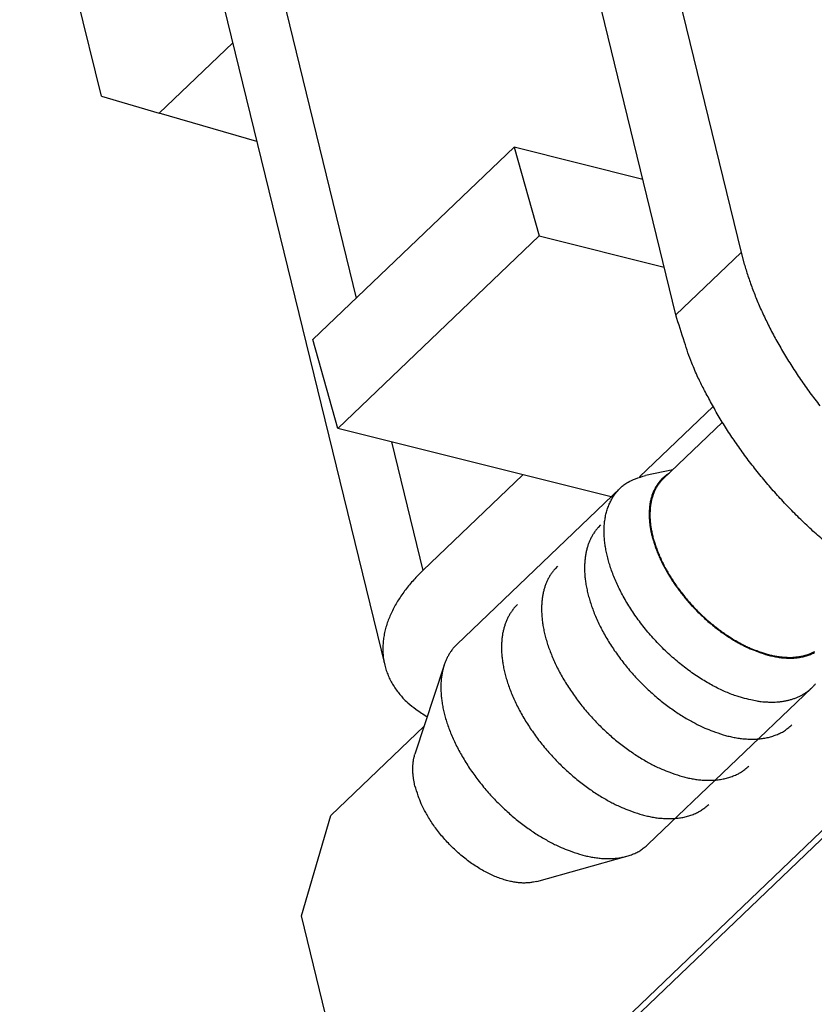
# Model space of a CAD drawing. Units: inches. Extents: x 11 to 673, y 29 to 500.
# Drawn here: x 256 to 265, y 231 to 242 of the extents above; entities that cross this region are included whole.
import ezdxf

# ---------------------------------------------------------------- set-up
doc = ezdxf.new("R2010")
doc.units = ezdxf.units.IN
doc.header["$MEASUREMENT"] = 0
doc.layers.get('0').update_dxf_attribs({"lineweight": 30})

msp = doc.modelspace()

# ---------------------------------------------------------------- linework, layer by layer
at = {"linetype": 'Continuous'}
for p, q in [((257.083, 240.741), (256.196, 244.37)), ((262.8, 244.044), (264.02, 239.047)), ((263.312, 238.37), (262.091, 243.367)), ((258.824, 242.737), (259.846, 238.553)), ((258.411, 241.712), (260.155, 234.573)), ((257.71, 240.558), (258.507, 241.321)), ((257.083, 240.741), (257.71, 240.558)), ((258.769, 240.249), (257.71, 240.558)), ((259.374, 238.102), (261.557, 240.19)), ((261.557, 240.19), (261.83, 239.227)), ((262.953, 239.84), (261.557, 240.19)), ((259.647, 237.139), (261.83, 239.227)), ((261.83, 239.227), (263.185, 238.888)), ((264.02, 239.047), (263.312, 238.37)), ((259.647, 237.139), (259.374, 238.102)), ((262.918, 236.614), (263.716, 237.377)), ((263.816, 237.206), (263.175, 236.593)), ((262.609, 236.397), (259.647, 237.139)), ((260.227, 236.994), (260.568, 235.598)), ((263.279, 236.692), (262.981, 236.63)), ((260.568, 235.598), (261.653, 236.637)), ((262.707, 236.492), (260.937, 234.799)), ((260.138, 228.229), (267.057, 234.846)), ((260.222, 228.223), (267.125, 234.826)), ((260.799, 234.574), (260.482, 233.61)), ((263.011, 232.631), (264.781, 234.324)), ((259.569, 232.943), (260.581, 233.911)), ((259.252, 231.857), (259.569, 232.943)), ((261.803, 232.229), (262.78, 232.502)), ((260.138, 228.229), (259.252, 231.857))]:
    msp.add_line(p, q, dxfattribs=at)
for points in [[(264.02, 239.047), (264.053, 238.922, 0.010837), (264.093, 238.793, 0.009819), (264.14, 238.66, 0.009256), (264.193, 238.524, 0.009267), (264.254, 238.385, 0.009072), (264.322, 238.245, 0.008859), (264.397, 238.102, 0.008628), (264.479, 237.959, 0.008509), (264.568, 237.815, 0.008346), (264.663, 237.671, 0.008245), (264.765, 237.527, 0.008123), (264.873, 237.385, 0.008055)], [(264.916, 235.923, -0.008055), (264.781, 236.043, -0.007988), (264.649, 236.168, -0.007965), (264.521, 236.298, -0.007927), (264.398, 236.431, -0.00789), (264.279, 236.568, -0.007965), (264.165, 236.708, -0.008126), (264.057, 236.85, -0.008019), (263.955, 236.993, -0.00765), (263.86, 237.136, -0.008387), (263.771, 237.281, -0.009885), (263.688, 237.429, -0.008027), (263.614, 237.567, -0.003568), (263.551, 237.692, -0.010928), (263.485, 237.847, -0.019528), (263.405, 238.076, -0.010721), (263.312, 238.37, -0.006111)], [(263.241, 236.656), (263.21, 236.635, 0.021731), (263.18, 236.612, 0.022226), (263.153, 236.585, 0.022242), (263.129, 236.557, 0.022112), (263.107, 236.526, 0.021748), (263.087, 236.493, 0.021075), (263.07, 236.458, 0.02025), (263.055, 236.422, 0.019295), (263.044, 236.384, 0.01829), (263.034, 236.344, 0.017207), (263.028, 236.303, 0.016147), (263.024, 236.262, 0.01506), (263.022, 236.219, 0.014126), (263.023, 236.176, 0.013214), (263.026, 236.132, 0.012278), (263.03, 236.088, 0.011327), (263.037, 236.045, 0.010842), (263.046, 236, 0.010205), (263.058, 235.955, 0.00967), (263.071, 235.908, 0.009524), (263.086, 235.861, 0.009202), (263.105, 235.812, 0.009025), (263.125, 235.762, 0.008785), (263.148, 235.711, 0.008612), (263.173, 235.659, 0.008392), (263.201, 235.607, 0.008259), (263.232, 235.555, 0.008087), (263.264, 235.502, 0.007977), (263.299, 235.449, 0.007846), (263.337, 235.397, 0.007767), (263.376, 235.346, 0.007677), (263.417, 235.295, 0.007624), (263.46, 235.245, 0.00758), (263.505, 235.196, 0.007568), (263.551, 235.148, 0.007547), (263.599, 235.103, 0.007519), (263.647, 235.059, 0.007602), (263.697, 235.016, 0.007759), (263.747, 234.976, 0.007664), (263.797, 234.938, 0.007311), (263.848, 234.903, 0.008018), (263.899, 234.869, 0.009449), (263.951, 234.838, 0.007666), (263.999, 234.81, 0.003394), (264.043, 234.786, 0.010432), (264.098, 234.76, 0.018602), (264.179, 234.728, 0.010173), (264.283, 234.69, 0.005791)], [(264.035, 234.218), (263.977, 234.236, -0.011167), (263.917, 234.257, -0.010076), (263.856, 234.282, -0.009481), (263.794, 234.31, -0.009505), (263.73, 234.342, -0.009306), (263.666, 234.377, -0.009089), (263.601, 234.416, -0.008852), (263.535, 234.458, -0.008735), (263.47, 234.503, -0.008571), (263.404, 234.552, -0.008473), (263.34, 234.603, -0.008355), (263.276, 234.658, -0.008297), (263.213, 234.715, -0.008234), (263.152, 234.775, -0.008211), (263.093, 234.836, -0.008199), (263.035, 234.9, -0.008213), (262.981, 234.965, -0.008254), (262.928, 235.032, -0.008305), (262.879, 235.099, -0.008399), (262.833, 235.167, -0.008485), (262.79, 235.235, -0.008636), (262.75, 235.303, -0.008764), (262.714, 235.37, -0.008961), (262.681, 235.437, -0.009108), (262.652, 235.502, -0.009383), (262.626, 235.567, -0.00962), (262.604, 235.63, -0.009863), (262.584, 235.691, -0.009989), (262.569, 235.75, -0.010523), (262.556, 235.808, -0.010841), (262.546, 235.865, -0.011352), (262.539, 235.922, -0.012286), (262.534, 235.978, -0.013096), (262.533, 236.034, -0.014218), (262.535, 236.089, -0.015298), (262.541, 236.143, -0.016377), (262.55, 236.196, -0.017698), (262.563, 236.246, -0.019386), (262.579, 236.295, -0.020099), (262.599, 236.341, -0.019905), (262.622, 236.385, -0.022893), (262.65, 236.426, -0.028274), (262.682, 236.465, -0.022293), (262.715, 236.499, -0.008458), (262.746, 236.528, -0.031158), (262.793, 236.557, -0.052192), (262.872, 236.592, -0.02448), (262.981, 236.63, -0.012521)], [(263.175, 236.593), (263.153, 236.57, 0.017384), (263.133, 236.546, 0.01858), (263.114, 236.52, 0.018482), (263.098, 236.494, 0.017173), (263.084, 236.467, 0.016462), (263.072, 236.439, 0.015565), (263.061, 236.41, 0.015134), (263.052, 236.379, 0.01487), (263.044, 236.347, 0.014198), (263.038, 236.312, 0.014099), (263.033, 236.276, 0.013737), (263.031, 236.238, 0.013339), (263.03, 236.198, 0.01281), (263.031, 236.156, 0.012465), (263.035, 236.112, 0.011976), (263.041, 236.067, 0.0116), (263.05, 236.021, 0.011129), (263.06, 235.972, 0.01078), (263.074, 235.923, 0.010357), (263.09, 235.872, 0.010038), (263.108, 235.821, 0.009668), (263.129, 235.768, 0.009387), (263.153, 235.715, 0.009075), (263.179, 235.661, 0.008835), (263.208, 235.607, 0.008579), (263.239, 235.554, 0.008378), (263.273, 235.5, 0.008177), (263.308, 235.447, 0.008014), (263.346, 235.394, 0.007863), (263.386, 235.343, 0.007737), (263.427, 235.292, 0.007632), (263.47, 235.243, 0.007535), (263.514, 235.195, 0.007478), (263.559, 235.149, 0.007422), (263.605, 235.105, 0.00739), (263.652, 235.062, 0.007322), (263.699, 235.022, 0.007381), (263.747, 234.984, 0.007477), (263.794, 234.948, 0.007379), (263.842, 234.914, 0.00702), (263.889, 234.883, 0.007627), (263.936, 234.853, 0.008859), (263.984, 234.826, 0.007239), (264.028, 234.802, 0.003355), (264.068, 234.781, 0.009621), (264.117, 234.759, 0.016887), (264.189, 234.731, 0.009294), (264.281, 234.698, 0.00536)], [(262.495, 236.093), (262.469, 236.065, 0.017382), (262.444, 236.036, 0.018577), (262.422, 236.006, 0.018478), (262.403, 235.974, 0.017169), (262.386, 235.941, 0.016459), (262.371, 235.908, 0.015562), (262.358, 235.873, 0.015133), (262.347, 235.836, 0.01487), (262.338, 235.797, 0.014198), (262.33, 235.756, 0.014099), (262.325, 235.712, 0.013737), (262.322, 235.667, 0.013339), (262.321, 235.619, 0.01281), (262.323, 235.568, 0.012465), (262.327, 235.516, 0.011976), (262.334, 235.462, 0.0116), (262.345, 235.406, 0.011129), (262.357, 235.348, 0.01078), (262.374, 235.289, 0.010357), (262.393, 235.228, 0.010038), (262.415, 235.166, 0.009668), (262.44, 235.103, 0.009387), (262.469, 235.039, 0.009075), (262.5, 234.975, 0.008835), (262.535, 234.91, 0.008579), (262.572, 234.846, 0.008379), (262.612, 234.781, 0.008177), (262.655, 234.718, 0.008014), (262.7, 234.655, 0.007863), (262.748, 234.593, 0.007737), (262.797, 234.532, 0.007632), (262.849, 234.473, 0.007535), (262.901, 234.416, 0.007478), (262.956, 234.36, 0.007422), (263.011, 234.307, 0.00739), (263.067, 234.256, 0.007322), (263.124, 234.208, 0.007381), (263.181, 234.162, 0.007477), (263.238, 234.119, 0.007379), (263.295, 234.078, 0.00702), (263.352, 234.041, 0.007627), (263.408, 234.005, 0.008859), (263.466, 233.973, 0.007239), (263.519, 233.943, 0.003355), (263.567, 233.918, 0.009621), (263.625, 233.892, 0.016887), (263.712, 233.859, 0.009294), (263.823, 233.819, 0.00536)], [(260.568, 235.598), (260.517, 235.549, 0.009318), (260.469, 235.498, 0.00929), (260.424, 235.445, 0.009586), (260.381, 235.391, 0.010377), (260.34, 235.336, 0.01107), (260.303, 235.28, 0.011738), (260.269, 235.222, 0.012437), (260.238, 235.164, 0.013252), (260.211, 235.105, 0.014056), (260.187, 235.046, 0.014911), (260.168, 234.986, 0.015742), (260.153, 234.926, 0.016586), (260.142, 234.866, 0.017389), (260.136, 234.806, 0.018163), (260.134, 234.746, 0.018759), (260.136, 234.687, 0.019174), (260.143, 234.629, 0.019674), (260.155, 234.572, 0.020214), (260.171, 234.515, 0.019704), (260.192, 234.461, 0.018368), (260.217, 234.407, 0.019689), (260.247, 234.355, 0.02244), (260.282, 234.304, 0.016788), (260.318, 234.257, 0.006541), (260.352, 234.215, 0.021672), (260.404, 234.166, 0.033841), (260.493, 234.098, 0.015649), (260.614, 234.013, 0.00811)], [(262.029, 235.647), (262.002, 235.619, 0.017382), (261.978, 235.59, 0.018577), (261.956, 235.56, 0.018478), (261.937, 235.528, 0.017169), (261.92, 235.495, 0.016459), (261.905, 235.462, 0.015562), (261.892, 235.427, 0.015133), (261.881, 235.39, 0.01487), (261.872, 235.351, 0.014198), (261.864, 235.31, 0.014099), (261.859, 235.266, 0.013737), (261.856, 235.221, 0.013339), (261.855, 235.173, 0.01281), (261.857, 235.122, 0.012465), (261.861, 235.07, 0.011976), (261.868, 235.016, 0.0116), (261.878, 234.96, 0.011129), (261.891, 234.902, 0.01078), (261.907, 234.843, 0.010357), (261.926, 234.782, 0.010038), (261.949, 234.72, 0.009668), (261.974, 234.657, 0.009387), (262.002, 234.593, 0.009075), (262.034, 234.529, 0.008835), (262.068, 234.464, 0.008579), (262.106, 234.4, 0.008379), (262.146, 234.335, 0.008177), (262.189, 234.272, 0.008014), (262.234, 234.209, 0.007863), (262.281, 234.147, 0.007737), (262.331, 234.086, 0.007632), (262.382, 234.027, 0.007535), (262.435, 233.97, 0.007478), (262.489, 233.914, 0.007422), (262.545, 233.861, 0.00739), (262.601, 233.81, 0.007322), (262.658, 233.762, 0.007381), (262.715, 233.716, 0.007477), (262.772, 233.673, 0.007379), (262.829, 233.632, 0.00702), (262.885, 233.594, 0.007627), (262.942, 233.559, 0.008859), (262.999, 233.526, 0.007239), (263.052, 233.497, 0.003355), (263.1, 233.472, 0.009621), (263.159, 233.446, 0.016887), (263.245, 233.413, 0.009294), (263.356, 233.373, 0.00536)], [(261.595, 235.232), (261.568, 235.204, 0.017382), (261.544, 235.175, 0.018577), (261.522, 235.144, 0.018478), (261.503, 235.113, 0.017169), (261.486, 235.08, 0.016459), (261.471, 235.046, 0.015562), (261.458, 235.012, 0.015133), (261.447, 234.975, 0.01487), (261.437, 234.936, 0.014198), (261.43, 234.895, 0.014099), (261.425, 234.851, 0.013737), (261.421, 234.805, 0.013339), (261.421, 234.757, 0.01281), (261.422, 234.707, 0.012465), (261.427, 234.655, 0.011976), (261.434, 234.601, 0.0116), (261.444, 234.545, 0.011129), (261.457, 234.487, 0.01078), (261.473, 234.428, 0.010357), (261.492, 234.367, 0.010038), (261.514, 234.305, 0.009668), (261.54, 234.242, 0.009387), (261.568, 234.178, 0.009075), (261.6, 234.114, 0.008835), (261.634, 234.049, 0.008579), (261.672, 233.984, 0.008379), (261.712, 233.92, 0.008177), (261.755, 233.856, 0.008014), (261.8, 233.793, 0.007863), (261.847, 233.731, 0.007737), (261.897, 233.671, 0.007632), (261.948, 233.612, 0.007535), (262.001, 233.554, 0.007478), (262.055, 233.499, 0.007422), (262.111, 233.446, 0.00739), (262.167, 233.395, 0.007322), (262.223, 233.347, 0.007381), (262.28, 233.301, 0.007477), (262.338, 233.257, 0.007379), (262.395, 233.217, 0.00702), (262.451, 233.179, 0.007627), (262.508, 233.144, 0.008859), (262.565, 233.111, 0.007239), (262.618, 233.082, 0.003355), (262.666, 233.057, 0.009621), (262.725, 233.031, 0.016887), (262.811, 232.997, 0.009294), (262.922, 232.958, 0.00536)], [(260.937, 234.799), (260.91, 234.771, 0.017381), (260.886, 234.742, 0.018577), (260.864, 234.711, 0.018478), (260.845, 234.679, 0.017169), (260.828, 234.647, 0.016459), (260.813, 234.613, 0.015562), (260.8, 234.578, 0.015133), (260.789, 234.542, 0.01487), (260.78, 234.503, 0.014198), (260.772, 234.461, 0.014098), (260.767, 234.418, 0.013737), (260.764, 234.372, 0.013339), (260.763, 234.324, 0.01281), (260.765, 234.274, 0.012465), (260.769, 234.222, 0.011976), (260.776, 234.168, 0.0116), (260.786, 234.111, 0.011129), (260.799, 234.054, 0.01078), (260.815, 233.994, 0.010357), (260.834, 233.933, 0.010037), (260.857, 233.871, 0.009667), (260.882, 233.808, 0.009387), (260.911, 233.745, 0.009075), (260.942, 233.68, 0.008835), (260.977, 233.616, 0.008579), (261.014, 233.551, 0.008378), (261.054, 233.487, 0.008177), (261.097, 233.423, 0.008014), (261.142, 233.36, 0.007863), (261.19, 233.298, 0.007737), (261.239, 233.237, 0.007632), (261.29, 233.178, 0.007535), (261.343, 233.121, 0.007478), (261.398, 233.066, 0.007422), (261.453, 233.013, 0.00739), (261.509, 232.962, 0.007322), (261.566, 232.913, 0.007381), (261.623, 232.867, 0.007477), (261.68, 232.824, 0.007379), (261.737, 232.784, 0.00702), (261.794, 232.746, 0.007627), (261.85, 232.711, 0.008859), (261.907, 232.678, 0.007239), (261.961, 232.649, 0.003355), (262.008, 232.624, 0.009621), (262.067, 232.598, 0.016887), (262.154, 232.564, 0.009294), (262.265, 232.525, 0.00536)], [(264.281, 234.698), (264.303, 234.692, 0.005177), (264.325, 234.686, 0.005089), (264.347, 234.681, 0.005166), (264.37, 234.676, 0.005449), (264.392, 234.672, 0.005672), (264.415, 234.668, 0.005883), (264.437, 234.665, 0.006094), (264.46, 234.662, 0.006353), (264.482, 234.66, 0.006597), (264.505, 234.659, 0.006876), (264.527, 234.658, 0.007139), (264.549, 234.658, 0.007437), (264.572, 234.658, 0.007732), (264.594, 234.66, 0.008075), (264.616, 234.662, 0.008362), (264.638, 234.664, 0.008645), (264.659, 234.668, 0.009055), (264.68, 234.672, 0.009626), (264.701, 234.677, 0.009661), (264.722, 234.683, 0.00929), (264.742, 234.689, 0.01066), (264.762, 234.697, 0.013292), (264.782, 234.706, 0.010251), (264.801, 234.714, 0.003267), (264.817, 234.722, 0.015196)], [(264.283, 234.69), (264.31, 234.683, 0.006241), (264.337, 234.676, 0.006204), (264.364, 234.67, 0.006335), (264.391, 234.665, 0.006692), (264.418, 234.66, 0.006992), (264.445, 234.656, 0.007278), (264.471, 234.653, 0.007571), (264.498, 234.651, 0.007915), (264.525, 234.65, 0.008251), (264.551, 234.65, 0.008619), (264.577, 234.65, 0.008979), (264.603, 234.652, 0.009368), (264.628, 234.654, 0.009762), (264.653, 234.658, 0.010192), (264.678, 234.662, 0.010566), (264.702, 234.668, 0.010912), (264.726, 234.674, 0.011404), (264.749, 234.682, 0.01205), (264.772, 234.69, 0.012078), (264.794, 234.7, 0.011595), (264.815, 234.71, 0.013114)], [(264.824, 234.371, -0.016634), (264.802, 234.345, -0.016852), (264.778, 234.321, -0.016954), (264.752, 234.298, -0.016929), (264.725, 234.277, -0.01679), (264.696, 234.258, -0.016533), (264.666, 234.241, -0.016198), (264.635, 234.226, -0.01578), (264.603, 234.213, -0.015253), (264.569, 234.201, -0.014619), (264.534, 234.191, -0.014138), (264.499, 234.183, -0.013733), (264.462, 234.177, -0.012802), (264.425, 234.173, -0.011514), (264.388, 234.17, -0.011918), (264.349, 234.169, -0.013143), (264.309, 234.171, -0.009766), (264.271, 234.173, -0.003941), (264.237, 234.175, -0.012304), (264.193, 234.182, -0.019193), (264.124, 234.197, -0.009109), (264.035, 234.218, -0.004832)], [(263.823, 233.819), (263.849, 233.812, 0.005177), (263.875, 233.805, 0.005089), (263.902, 233.799, 0.005166), (263.929, 233.793, 0.005449), (263.956, 233.788, 0.005672), (263.983, 233.783, 0.005883), (264.01, 233.779, 0.006094), (264.037, 233.776, 0.006353), (264.064, 233.774, 0.006597), (264.091, 233.772, 0.006876), (264.118, 233.771, 0.007139), (264.144, 233.771, 0.007437), (264.171, 233.772, 0.007732), (264.198, 233.773, 0.008075), (264.224, 233.775, 0.008362), (264.25, 233.779, 0.008645), (264.276, 233.783, 0.009055), (264.302, 233.788, 0.009626), (264.327, 233.794, 0.009661), (264.351, 233.801, 0.00929), (264.376, 233.809, 0.01066), (264.4, 233.818, 0.013291), (264.424, 233.828, 0.010251), (264.446, 233.838, 0.003267), (264.466, 233.848, 0.015196), (264.49, 233.863, 0.027305), (264.524, 233.889, 0.013427), (264.569, 233.925, 0.007032)], [(260.482, 233.266), (260.479, 233.278, -0.003274), (260.477, 233.289, -0.003235), (260.474, 233.301, -0.003266), (260.472, 233.312, -0.00338), (260.47, 233.324, -0.003467), (260.468, 233.336, -0.003549), (260.466, 233.347, -0.003628), (260.465, 233.359, -0.003725), (260.463, 233.371, -0.003814), (260.462, 233.383, -0.003916), (260.461, 233.394, -0.004009), (260.46, 233.406, -0.004115), (260.459, 233.418, -0.004219), (260.459, 233.43, -0.004342), (260.459, 233.441, -0.004437), (260.459, 233.453, -0.004526), (260.459, 233.465, -0.004684), (260.459, 233.476, -0.004921), (260.46, 233.488, -0.004888), (260.461, 233.499, -0.004657), (260.462, 233.511, -0.005308), (260.463, 233.522, -0.006578), (260.465, 233.534, -0.005047), (260.466, 233.545, -0.001584), (260.468, 233.555, -0.007487), (260.471, 233.567, -0.013526), (260.476, 233.586, -0.006728), (260.482, 233.61, -0.003556)], [(263.356, 233.373), (263.383, 233.366, 0.005177), (263.409, 233.359, 0.005089), (263.436, 233.353, 0.005166), (263.462, 233.347, 0.005449), (263.489, 233.342, 0.005672), (263.516, 233.337, 0.005883), (263.543, 233.333, 0.006094), (263.57, 233.33, 0.006353), (263.597, 233.328, 0.006597), (263.624, 233.326, 0.006876), (263.651, 233.325, 0.007139), (263.678, 233.325, 0.007437), (263.705, 233.326, 0.007732), (263.731, 233.327, 0.008075), (263.758, 233.329, 0.008362), (263.784, 233.333, 0.008645), (263.81, 233.337, 0.009055), (263.835, 233.342, 0.009626), (263.86, 233.348, 0.009661), (263.885, 233.355, 0.00929), (263.909, 233.362, 0.01066), (263.933, 233.372, 0.013291), (263.957, 233.382, 0.010251), (263.98, 233.392, 0.003267), (263.999, 233.402, 0.015196), (264.023, 233.417, 0.027305), (264.058, 233.443, 0.013427), (264.103, 233.479, 0.007032)], [(261.803, 232.229), (261.767, 232.221, -0.023886), (261.728, 232.215, -0.020471), (261.686, 232.212, -0.018681), (261.641, 232.212, -0.018671), (261.593, 232.216, -0.017824), (261.543, 232.224, -0.016921), (261.49, 232.236, -0.015903), (261.435, 232.252, -0.015231), (261.378, 232.272, -0.014397), (261.32, 232.296, -0.013783), (261.261, 232.325, -0.013102), (261.201, 232.358, -0.012607), (261.141, 232.395, -0.012102), (261.081, 232.435, -0.011734), (261.023, 232.48, -0.011364), (260.966, 232.527, -0.011048), (260.91, 232.577, -0.010894), (260.857, 232.629, -0.010851), (260.807, 232.683, -0.01057), (260.76, 232.739, -0.009999), (260.716, 232.794, -0.010698), (260.676, 232.851, -0.01221), (260.639, 232.909, -0.010123), (260.606, 232.963, -0.005079), (260.578, 233.011, -0.013136), (260.551, 233.071, -0.02302), (260.518, 233.157, -0.013214), (260.482, 233.266, -0.007832)], [(262.922, 232.958), (262.949, 232.951, 0.005177), (262.975, 232.944, 0.005089), (263.002, 232.938, 0.005166), (263.028, 232.932, 0.005449), (263.055, 232.927, 0.005672), (263.082, 232.922, 0.005883), (263.109, 232.918, 0.006094), (263.136, 232.915, 0.006353), (263.163, 232.913, 0.006597), (263.19, 232.911, 0.006876), (263.217, 232.91, 0.007139), (263.244, 232.91, 0.007437), (263.271, 232.91, 0.007732), (263.297, 232.912, 0.008075), (263.324, 232.914, 0.008362), (263.35, 232.917, 0.008645), (263.375, 232.921, 0.009055), (263.401, 232.926, 0.009626), (263.426, 232.933, 0.009661), (263.451, 232.939, 0.00929), (263.475, 232.947, 0.01066), (263.499, 232.956, 0.013291), (263.523, 232.967, 0.010251), (263.545, 232.977, 0.003267), (263.565, 232.987, 0.015196), (263.589, 233.002, 0.027305), (263.624, 233.028, 0.013427), (263.668, 233.064, 0.007032)], [(262.265, 232.525), (262.291, 232.517, 0.005177), (262.317, 232.511, 0.005089), (262.344, 232.504, 0.005166), (262.371, 232.498, 0.005449), (262.398, 232.493, 0.005671), (262.424, 232.489, 0.005883), (262.451, 232.485, 0.006094), (262.478, 232.482, 0.006353), (262.506, 232.479, 0.006597), (262.533, 232.477, 0.006875), (262.559, 232.477, 0.007138), (262.586, 232.476, 0.007437), (262.613, 232.477, 0.007732), (262.64, 232.478, 0.008074), (262.666, 232.481, 0.008361), (262.692, 232.484, 0.008645), (262.718, 232.488, 0.009054), (262.743, 232.493, 0.009625), (262.769, 232.499, 0.00966), (262.793, 232.506, 0.009289), (262.817, 232.514, 0.01066), (262.842, 232.523, 0.013291), (262.865, 232.533, 0.010251), (262.888, 232.544, 0.003267), (262.908, 232.554, 0.015196), (262.931, 232.569, 0.027304), (262.966, 232.595, 0.013427), (263.011, 232.631, 0.007032)]]:
    msp.add_lwpolyline(points, format="xyb", dxfattribs=at)

doc.saveas('drawing.dxf')
